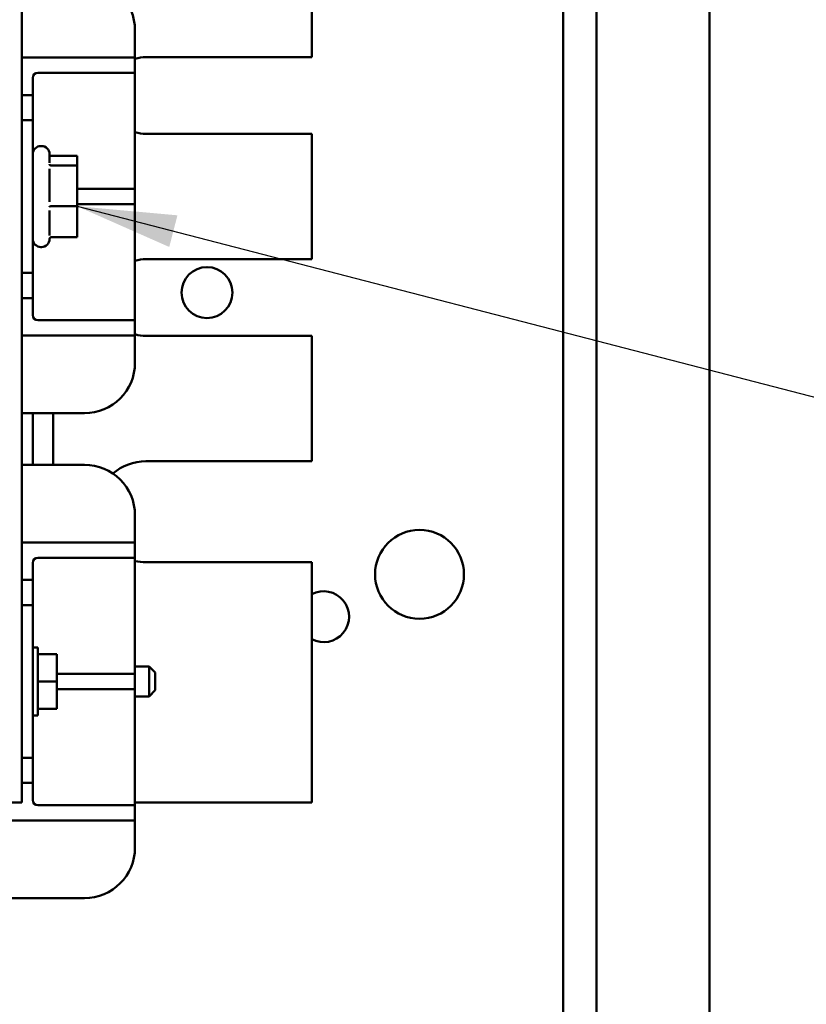
# Model space of a CAD drawing. Units: inches. Extents: x 3 to 129, y 1 to 100.
# Drawn here: x 88 to 92, y 58 to 64 of the extents above; entities that cross this region are included whole.
import ezdxf

# ---------------------------------------------------------------- set-up
doc = ezdxf.new("R2010")
doc.units = ezdxf.units.IN
doc.header["$LTSCALE"] = 6
doc.header["$MEASUREMENT"] = 0
doc.layers.add('Symbol (ANSI)', color=7, linetype='Continuous', lineweight=25)
doc.layers.add('Visible (ANSI)', color=7, linetype='Continuous', lineweight=50)
doc.styles.add('Note Text (ANSI)', font='tahoma.ttf')
doc.dimstyles.new('Default (ANSI)$7', dxfattribs={"dimscale": 6, "dimtxt": 0.12, "dimasz": 0.098425, "dimexe": 0.125, "dimexo": 0.0625, "dimgap": 0.031496, "dimtad": 0, "dimtih": 1, "dimtoh": 1, "dimrnd": 1e-08, "dimzin": 4, "dimdsep": 46, "dimtxsty": 'Note Text (ANSI)', "dimcen": 0.09, "dimdle": 0.393701, "dimclrd": 256, "dimclre": 256, "dimclrt": 256, "dimadec": 0, "dimazin": 1, "dimtfac": 1, "dimtofl": 0, "dimtmove": 0, "dimatfit": 3, "dimfxl": 1, "dimtolj": 1, "dimtzin": 4, "dimlwd": -1, "dimlwe": -1, "dimarcsym": 0})

msp = doc.modelspace()

# ---------------------------------------------------------------- linework, layer by layer
at = {"layer": 'Visible (ANSI)'}
for p, q in [((90.9755, 68.5274), (90.9755, 35.7614)), ((91.6475, 68.5274), (91.6475, 35.7614)), ((90.7787, 66.3608), (90.7787, 38.7924)), ((87.5627, 59.0547), (87.5627, 66.2547)), ((89.2847, 63.4827), (89.2847, 64.2267)), ((88.2353, 63.4797), (88.2353, 63.6417)), ((88.1453, 63.4797), (87.5627, 63.4797)), ((88.1453, 63.4797), (88.2353, 63.4797)), ((88.2353, 63.3897), (88.2353, 63.4797)), ((88.3007, 63.4827), (89.2847, 63.4827)), ((87.6287, 63.2577), (87.6287, 63.3597)), ((87.6587, 63.3897), (88.1453, 63.3897)), ((88.2353, 63.3897), (88.1453, 63.3897)), ((88.2353, 62.6997), (88.2353, 63.3897)), ((87.6287, 63.2577), (87.5627, 63.2577)), ((87.6287, 63.1077), (87.6287, 63.2577)), ((87.5627, 63.1077), (87.6287, 63.1077)), ((87.6287, 63.1077), (87.6287, 62.2017)), ((89.2847, 63.0267), (88.3007, 63.0267)), ((89.2847, 62.2827), (89.2847, 63.0267)), ((87.6767, 62.9547), (87.6803, 62.9547)), ((87.7283, 62.9067), (87.7283, 62.8554)), ((87.7394, 62.896), (87.8915, 62.896)), ((87.8915, 62.8383), (87.8915, 62.896)), ((87.7283, 62.8192), (87.7283, 62.623)), ((87.7394, 62.8383), (87.8915, 62.8383)), ((87.8915, 62.597), (87.8915, 62.8383)), ((88.1453, 62.6997), (87.8915, 62.6997)), ((88.1453, 62.6997), (88.2353, 62.6997)), ((88.2353, 62.6097), (88.2353, 62.6997)), ((87.7394, 62.597), (87.8915, 62.597)), ((87.8915, 62.6097), (88.1453, 62.6097)), ((87.8915, 62.4134), (87.8915, 62.597)), ((88.2353, 62.6097), (88.1453, 62.6097)), ((88.2353, 61.9197), (88.2353, 62.6097)), ((87.7283, 62.5716), (87.7283, 62.4224)), ((87.7283, 62.4062), (87.7283, 62.4027)), ((87.7394, 62.4134), (87.8915, 62.4134)), ((87.6767, 62.3547), (87.6803, 62.3547)), ((88.3007, 62.2827), (89.2847, 62.2827)), ((87.6287, 62.2017), (87.5627, 62.2017)), ((87.6287, 62.0517), (87.6287, 62.2017)), ((87.5627, 62.0517), (87.6287, 62.0517)), ((87.6287, 61.9497), (87.6287, 62.0517)), ((88.1453, 61.9197), (87.6587, 61.9197)), ((88.1453, 61.9197), (88.2353, 61.9197)), ((88.2353, 61.8297), (88.2353, 61.9197)), ((87.5627, 61.8297), (88.1453, 61.8297)), ((88.2353, 61.8297), (88.1453, 61.8297)), ((88.2353, 61.6677), (88.2353, 61.8297)), ((89.2847, 61.8267), (88.3007, 61.8267)), ((89.2847, 61.0827), (89.2847, 61.8267)), ((87.5627, 61.3677), (87.9353, 61.3677)), ((87.6287, 61.3677), (87.6287, 61.0617)), ((87.7487, 61.0617), (87.7487, 61.3677)), ((87.9353, 61.0617), (87.5627, 61.0617)), ((88.3007, 61.0827), (89.2847, 61.0827)), ((88.2353, 60.5997), (88.2353, 60.7617)), ((88.1453, 60.5997), (87.5627, 60.5997)), ((88.1453, 60.5997), (88.2353, 60.5997)), ((88.2353, 60.5097), (88.2353, 60.5997)), ((87.6287, 60.3777), (87.6287, 60.4797)), ((87.6587, 60.5097), (88.1453, 60.5097)), ((88.2353, 60.5097), (88.1453, 60.5097)), ((88.2353, 59.8197), (88.2353, 60.5097)), ((89.2847, 60.4827), (88.3007, 60.4827)), ((89.2847, 59.0547), (89.2847, 60.4827)), ((87.6287, 60.3777), (87.5627, 60.3777)), ((87.6287, 60.2277), (87.6287, 60.3777)), ((87.5627, 60.2277), (87.6287, 60.2277)), ((87.6287, 60.2277), (87.6287, 59.3217)), ((87.6587, 59.9765), (87.6287, 59.9765)), ((87.6587, 59.5729), (87.6587, 59.9765)), ((87.7715, 59.9368), (87.6587, 59.9368)), ((87.7715, 59.9368), (87.7715, 59.7747)), ((88.2353, 59.8635), (88.3187, 59.8635)), ((88.3187, 59.6859), (88.3187, 59.8635)), ((88.3547, 59.8275), (88.3187, 59.8635)), ((88.3547, 59.8275), (88.3547, 59.7219)), ((87.7715, 59.7747), (87.6587, 59.7747)), ((88.1453, 59.8197), (87.7715, 59.8197)), ((87.7715, 59.7747), (87.7715, 59.6126)), ((88.1453, 59.8197), (88.2353, 59.8197)), ((88.2353, 59.7297), (88.2353, 59.8197)), ((87.7715, 59.7297), (88.1453, 59.7297)), ((88.2353, 59.7297), (88.1453, 59.7297)), ((88.2353, 59.0397), (88.2353, 59.7297)), ((88.3547, 59.7219), (88.3187, 59.6859)), ((88.2353, 59.6859), (88.3187, 59.6859)), ((87.7715, 59.6126), (87.6587, 59.6126)), ((87.6587, 59.5729), (87.6287, 59.5729)), ((87.6287, 59.3217), (87.5627, 59.3217)), ((87.6287, 59.1717), (87.6287, 59.3217)), ((87.5627, 59.1717), (87.6287, 59.1717)), ((87.6287, 59.0697), (87.6287, 59.1717)), ((85.6187, 59.0547), (87.5627, 59.0547)), ((88.1453, 59.0397), (87.6587, 59.0397)), ((88.1453, 59.0397), (88.2353, 59.0397)), ((88.2353, 59.0547), (89.2847, 59.0547)), ((88.2353, 58.9497), (88.2353, 59.0397)), ((84.9581, 58.9497), (88.1453, 58.9497)), ((88.2353, 58.9497), (88.1453, 58.9497)), ((88.2353, 58.7877), (88.2353, 58.9497)), ((85.1681, 58.4877), (87.9353, 58.4877))]:
    msp.add_line(p, q, dxfattribs=at)
for centre, radius in [((88.6629, 62.0841), 0.1512), ((89.9252, 60.4108), 0.264)]:
    msp.add_circle(centre, radius, dxfattribs=at)
for centre, radius, start, end in [((87.9353, 63.6417), 0.3, 0, 90), ((88.3007, 63.2547), 0.228, 90, 106.66899), ((87.6587, 63.3597), 0.03, 90, 180), ((88.3007, 63.2547), 0.228, 253.33101, 270), ((87.6767, 62.9067), 0.048, 90, 180), ((87.6803, 62.9067), 0.048, 0, 90), ((87.6767, 62.4027), 0.048, 180, 270), ((87.6803, 62.4027), 0.048, 270, 0), ((88.3007, 62.0547), 0.228, 90, 106.66899), ((87.6587, 61.9497), 0.03, 180, 270), ((88.3007, 62.0547), 0.228, 253.33101, 270), ((87.9353, 61.6677), 0.3, 270, 0), ((87.9353, 60.7617), 0.3, 0, 90), ((88.3007, 60.7827), 0.3, 90, 130.8791), ((87.6587, 60.4797), 0.03, 90, 180), ((88.3007, 60.7827), 0.3, 257.40841, 270), ((89.3555, 60.159), 0.1512, 242.09508, 117.90492), ((87.6587, 59.0697), 0.03, 180, 270), ((87.9353, 58.7877), 0.3, 270, 0)]:
    msp.add_arc(centre, radius, start, end, dxfattribs=at)
for points, knots in [([(87.7394, 62.896), (87.738, 62.896), (87.7366, 62.8963), (87.7339, 62.8973), (87.7326, 62.8981), (87.7304, 62.9001), (87.7295, 62.9012), (87.7286, 62.9027), (87.7284, 62.903), (87.7283, 62.9032)], [0, 0, 0, 0, 0.00875566, 0.00875566, 0.01845989, 0.01845989, 0.02806504, 0.02806504, 0.02984008, 0.02984008, 0.02984008, 0.02984008]), ([(87.7394, 62.8383), (87.738, 62.8383), (87.7366, 62.8385), (87.7339, 62.8393), (87.7326, 62.8399), (87.7304, 62.8414), (87.7295, 62.8423), (87.7279, 62.8442), (87.7274, 62.8453), (87.727, 62.8464), (87.727, 62.8464), (87.727, 62.8464)], [0, 0, 0, 0, 0.00875566, 0.00875566, 0.01845989, 0.01845989, 0.02806504, 0.02806504, 0.03768225, 0.03768225, 0.03785984, 0.03785984, 0.03785984, 0.03785984]), ([(87.727, 62.5945), (87.727, 62.5945), (87.727, 62.5945), (87.7274, 62.5948), (87.7279, 62.5952), (87.7295, 62.5958), (87.7304, 62.5961), (87.7326, 62.5965), (87.7339, 62.5967), (87.7366, 62.597), (87.738, 62.597), (87.7394, 62.597)], [-0.0001784, -0.0001784, -0.0001784, -0.0001784, 0, 0, 0.00966157, 0.00966157, 0.01931102, 0.01931102, 0.02906001, 0.02906001, 0.03785606, 0.03785606, 0.03785606, 0.03785606]), ([(87.727, 62.4028), (87.727, 62.4028), (87.727, 62.4029), (87.7274, 62.4043), (87.7279, 62.4057), (87.7295, 62.4082), (87.7304, 62.4094), (87.7326, 62.4113), (87.7339, 62.4121), (87.7366, 62.4132), (87.738, 62.4134), (87.7394, 62.4134)], [-0.0001784, -0.0001784, -0.0001784, -0.0001784, 0, 0, 0.00966157, 0.00966157, 0.01931102, 0.01931102, 0.02906001, 0.02906001, 0.03785606, 0.03785606, 0.03785606, 0.03785606])]:
    msp.add_open_spline(points, degree=3, knots=knots, dxfattribs=at)

# ---------------------------------------------------------------- leaders
at = {"layer": 'Symbol (ANSI)', "annotation_type": 0, "has_hookline": 1}
for points, hookline_direction, text_width in [([(72.4296, 63.3238), (85.6457, 74.1522), (86.2362, 74.1522)], 0, 5.6454), ([(87.8915, 62.597), (94.1263, 60.984)], 1, 5.3625)]:
    msp.add_leader(points, dimstyle='Default (ANSI)$7', override={"dimtad": 0}, dxfattribs=dict(at, hookline_direction=hookline_direction, text_width=text_width))

doc.saveas('drawing.dxf')
